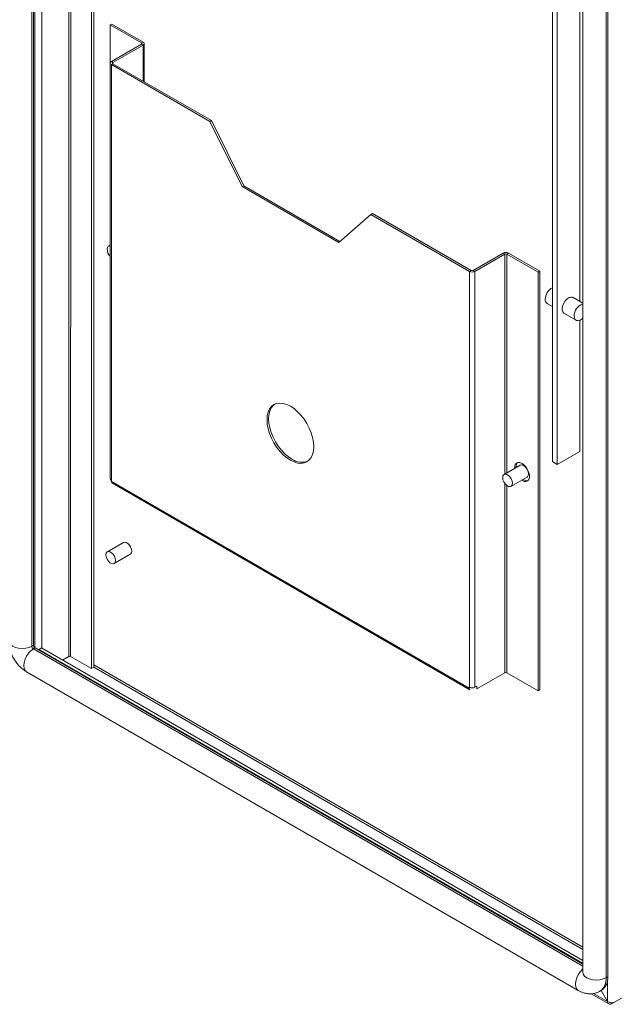
# Model space of a CAD drawing. Units: millimetres. Extents: x -3786 to 4614, y -3385 to 2555.
# Drawn here: x 3694 to 3955, y 138 to 570 of the extents above; entities that cross this region are included whole.
import ezdxf

# ---------------------------------------------------------------- set-up
doc = ezdxf.new("R2010")
doc.units = ezdxf.units.MM
doc.header["$LTSCALE"] = 5

msp = doc.modelspace()

# ---------------------------------------------------------------- linework, layer by layer
at = {"color": 8, "linetype": 'Continuous', "lineweight": 18}
for p, q in [((3699.77, 1787.4), (3699.76, 295.15)), ((3701.11, 294.38), (3701.11, 1786.62)), ((3704.08, 294.3), (3704.08, 1784.91)), ((3715.96, 1778.05), (3715.95, 290.62)), ((3716.8, 290.62), (3716.81, 1777.56)), ((3747.88, 559.29), (3747.88, 559.82)), ((3748.59, 543.08), (3748.59, 558.88)), ((3735.37, 551.24), (3735.37, 550.71)), ((3907.4, 370.63), (3907.41, 467.2)), ((3908.32, 371.16), (3908.32, 467.2)), ((3907.4, 283.47), (3907.4, 366.47)), ((3908.32, 283.47), (3908.32, 365.55)), ((3941.6, 154.72), (3700.47, 293.93)), ((3726.91, 285.93), (3941.6, 161.99)), ((3726.99, 286.86), (3941.6, 162.97)), ((3891.74, 276.72), (3892.12, 276.94)), ((3952.48, 148.76), (3952.48, 139.19)), ((3946.31, 142.7), (3952.43, 139.16))]:
    msp.add_line(p, q, dxfattribs=at)
at = {"color": 7, "linetype": 'Continuous', "lineweight": 18}
for p, q in [((3700.48, 1786.99), (3700.47, 295.56)), ((3725.92, 285.35), (3725.93, 1772.3)), ((3726.99, 285.97), (3726.99, 1771.68)), ((3941.61, 1645.54), (3941.6, 152.08)), ((3951.85, 149.63), (3951.86, 1643.09)), ((3952.55, 150.04), (3952.56, 1643.5)), ((3928.28, 376.08), (3928.29, 806.61)), ((3930.4, 374.86), (3930.41, 805.38)), ((3940.31, 756.62), (3940.3, 446.43)), ((3734.91, 568.12), (3734.2, 567.72)), ((3734.2, 551.14), (3734.2, 567.72)), ((3734.2, 567.72), (3747.88, 559.82)), ((3734.91, 568.12), (3748.59, 560.23)), ((3747.88, 559.29), (3734.66, 551.65)), ((3748.59, 558.88), (3735.37, 551.24)), ((3747.88, 559.82), (3748.59, 560.23)), ((3747.88, 559.29), (3748.59, 558.88)), ((3749.07, 542.8), (3749.07, 559.55)), ((3734.18, 550.98), (3734.17, 368.48)), ((3735.37, 551.24), (3734.66, 551.65)), ((3735.37, 550.71), (3734.66, 550.31)), ((3734.66, 550.31), (3734.66, 367.81)), ((3734.66, 550.31), (3777.9, 525.34)), ((3735.37, 550.71), (3778.61, 525.75)), ((3778.61, 525.75), (3777.9, 525.34)), ((3777.9, 525.34), (3792.04, 496.77)), ((3778.61, 525.75), (3792.75, 497.17)), ((3792.75, 497.17), (3792.04, 496.77)), ((3792.75, 497.17), (3835.03, 472.76)), ((3792.04, 496.77), (3834.47, 472.27)), ((3834.47, 472.27), (3848.61, 484.52)), ((3849.32, 484.93), (3848.61, 484.52)), ((3848.61, 484.52), (3891.85, 459.56)), ((3849.32, 484.93), (3892.56, 459.97)), ((3734.18, 471.14), (3733.41, 470.7)), ((3893.48, 459.97), (3906.7, 467.6)), ((3894.18, 459.56), (3907.41, 467.2)), ((3907.41, 467.2), (3906.7, 467.6)), ((3908.32, 467.2), (3909.03, 467.6)), ((3908.32, 467.2), (3922.01, 459.3)), ((3909.03, 467.6), (3922.71, 459.7)), ((3892.56, 459.97), (3891.85, 459.56)), ((3891.85, 459.56), (3891.85, 277.06)), ((3893.48, 459.97), (3894.18, 459.56)), ((3894.18, 459.56), (3894.18, 277.06)), ((3922.71, 459.7), (3922.01, 459.3)), ((3922.01, 459.3), (3922.01, 275.57)), ((3922.71, 459.7), (3922.71, 275.98)), ((3925.93, 445.5), (3928.28, 444.14)), ((3941.6, 445.68), (3937.35, 448.14)), ((3933.35, 441.21), (3938.66, 438.15)), ((3940.3, 438.17), (3940.3, 380.57)), ((3930.4, 374.86), (3940.3, 380.57)), ((3928.28, 376.08), (3930.4, 374.86)), ((3914.14, 374.52), (3907.07, 370.44)), ((3734.66, 367.81), (3734.76, 367.75)), ((3734.76, 367.75), (3734.76, 367.34)), ((3734.76, 367.34), (3891.74, 276.72)), ((3910.07, 365.25), (3917.14, 369.33)), ((3914.94, 367.76), (3914.69, 367.91)), ((3915.64, 368.17), (3915.4, 368.32)), ((3735.11, 366.58), (3892.08, 275.96)), ((3739.98, 340.62), (3732.91, 336.54)), ((3735.91, 331.34), (3742.98, 335.42)), ((3699.76, 295.15), (3700.47, 295.56)), ((3700.47, 293.93), (3701.18, 294.34)), ((3941.6, 155.54), (3701.18, 294.34)), ((3704, 294.34), (3702.94, 293.72)), ((3704, 294.34), (3941.6, 157.17)), ((3702.94, 293.72), (3702.94, 293.32)), ((3702.94, 293.72), (3941.6, 155.95)), ((3715.95, 290.62), (3713.2, 289.03)), ((3725.92, 285.35), (3716.8, 290.62)), ((3726.91, 285.93), (3725.92, 285.35)), ((3697.47, 283.83), (3939.65, 144.02)), ((3907.4, 283.47), (3895.03, 276.33)), ((3922.01, 275.57), (3908.32, 283.47)), ((3891.74, 277.13), (3891.85, 277.06)), ((3891.74, 276.72), (3891.74, 277.13)), ((3894.18, 277.06), (3895.03, 277.55)), ((3895.03, 277.55), (3895.03, 276.33)), ((3922.71, 275.98), (3922.01, 275.57)), ((3941.6, 152.08), (3941.6, 152.07)), ((3952.55, 150.04), (3951.85, 149.63)), ((3949.15, 143.68), (3949.86, 144.08)), ((3949.66, 143.97), (3952.43, 139.16)), ((3952.48, 139.19), (3949.71, 144)), ((3967.03, 145.47), (3954.27, 138.11)), ((3945.29, 142.57), (3953.04, 138.1)), ((3952.43, 139.16), (3952.48, 139.19)), ((3954.27, 138.63), (3954.27, 138.11))]:
    msp.add_line(p, q, dxfattribs=at)
at = {"color": 7, "linetype": 'Continuous', "lineweight": 18, "flags": 128}
for points in [[(3732.78, 469.32), (3732.91, 470.09), (3733.28, 470.61), (3733.85, 470.83), (3734.18, 470.82)], [(3933.35, 441.21), (3933.28, 441.25), (3932.81, 441.78), (3932.56, 442.57), (3932.56, 443.55), (3932.81, 444.62), (3933.28, 445.7), (3933.94, 446.69), (3934.72, 447.49), (3935.57, 448.05), (3936.39, 448.31), (3937.12, 448.24), (3937.35, 448.14)], [(3941.6, 439.08), (3941.29, 438.79), (3940.45, 438.23), (3939.62, 437.97), (3938.89, 438.04), (3938.32, 438.42), (3937.95, 439.09), (3937.83, 439.98)], [(3813.25, 376.74), (3811.65, 377.81), (3810.08, 379.14), (3808.6, 380.71), (3807.23, 382.48), (3806, 384.39), (3804.96, 386.41), (3804.12, 388.47), (3803.5, 390.55), (3803.13, 392.57), (3803, 394.5), (3803.13, 396.27), (3803.5, 397.86), (3804.12, 399.23), (3804.96, 400.32), (3806, 401.13), (3807.23, 401.63), (3808.6, 401.81), (3810.08, 401.67), (3811.65, 401.2), (3813.25, 400.42), (3814.86, 399.34), (3816.42, 398.01), (3817.91, 396.44), (3819.28, 394.68), (3820.5, 392.76), (3821.55, 390.75), (3822.39, 388.68), (3823, 386.61), (3823.38, 384.58), (3823.51, 382.66), (3823.38, 380.88), (3823, 379.29), (3822.39, 377.93), (3821.55, 376.83), (3820.5, 376.02), (3819.28, 375.52), (3817.91, 375.34), (3816.42, 375.49), (3814.86, 375.96), (3813.25, 376.74)], [(3813.96, 377.14), (3812.36, 378.22), (3810.79, 379.55), (3809.31, 381.12), (3807.93, 382.88), (3806.71, 384.8), (3805.67, 386.81), (3804.82, 388.88), (3804.21, 390.95), (3803.83, 392.98), (3803.71, 394.9), (3803.83, 396.68), (3804.21, 398.27), (3804.82, 399.63), (3805.67, 400.73), (3806.37, 401.32)], [(3911.69, 373.11), (3911.72, 373.91), (3911.98, 374.79), (3912.48, 375.4), (3913.18, 375.69), (3914.02, 375.65), (3914.94, 375.27), (3915.85, 374.59), (3916.69, 373.66), (3917.39, 372.56), (3917.89, 371.37), (3918.16, 370.19), (3918.16, 369.12), (3917.89, 368.25), (3917.39, 367.64), (3916.69, 367.34), (3915.85, 367.38), (3914.94, 367.76), (3914.94, 367.76)], [(3914.14, 374.52), (3914.58, 374.66), (3915.27, 374.55), (3916.01, 374.13), (3916.7, 373.43), (3917.27, 372.56), (3917.64, 371.61), (3917.76, 370.7), (3917.64, 369.94), (3917.27, 369.41), (3917.14, 369.33)], [(3906.45, 369.07), (3906.58, 369.83), (3906.95, 370.36), (3907.51, 370.58), (3908.2, 370.47), (3908.94, 370.04), (3909.63, 369.35), (3910.2, 368.48), (3910.57, 367.53), (3910.69, 366.62), (3910.57, 365.85), (3910.2, 365.33), (3909.63, 365.11), (3908.94, 365.22), (3908.2, 365.64), (3907.51, 366.33), (3906.95, 367.21), (3906.58, 368.16), (3906.45, 369.07)], [(3739.98, 340.62), (3740.42, 340.76), (3741.11, 340.65), (3741.85, 340.22), (3742.54, 339.53), (3743.11, 338.66), (3743.47, 337.71), (3743.6, 336.8), (3743.47, 336.03), (3743.11, 335.51), (3742.98, 335.42)], [(3732.29, 335.17), (3732.42, 335.93), (3732.79, 336.45), (3733.35, 336.67), (3734.04, 336.57), (3734.78, 336.14), (3735.47, 335.45), (3736.04, 334.58), (3736.4, 333.63), (3736.53, 332.72), (3736.4, 331.95), (3736.04, 331.43), (3735.47, 331.21), (3734.78, 331.32), (3734.04, 331.74), (3733.35, 332.43), (3732.79, 333.3), (3732.42, 334.25), (3732.29, 335.17)]]:
    msp.add_lwpolyline(points, dxfattribs=at)
at = {"color": 8, "linetype": 'Continuous', "lineweight": 18, "flags": 128}
for points in [[(3689.52, 297.6), (3689.52, 297.6), (3689.72, 296.71), (3690.32, 295.87), (3691.28, 295.15), (3692.52, 294.6), (3693.97, 294.26), (3695.52, 294.14), (3697.07, 294.26), (3698.52, 294.6), (3699.76, 295.15)], [(3697.47, 283.83), (3697.47, 283.83), (3696.79, 284.46), (3696.37, 285.4), (3696.23, 286.58), (3696.37, 287.93), (3696.79, 289.36), (3697.47, 290.76), (3698.35, 292.05), (3699.37, 293.13), (3700.47, 293.93)], [(3939.65, 144.02), (3938.98, 144.65), (3938.55, 145.59), (3938.41, 146.77), (3938.55, 148.12), (3938.98, 149.55), (3939.65, 150.95), (3940.53, 152.24), (3941.55, 153.32), (3941.6, 153.36)], [(3951.85, 149.63), (3950.6, 149.08), (3949.16, 148.73), (3947.6, 148.61), (3946.05, 148.73), (3944.6, 149.08), (3943.36, 149.63), (3942.41, 150.35), (3941.81, 151.18), (3941.6, 152.08), (3941.6, 152.08)]]:
    msp.add_lwpolyline(points, dxfattribs=at)
at = {"color": 7, "linetype": 'Continuous', "lineweight": 18}
for centre, radius, start, end in [((3747.78, 559.55), 0.284, 290.781, 69.219), ((3748.33, 559.55), 0.72, 290.7845, 69.2155), ((3734.91, 550.98), 0.72, 110.7836, 249.2164), ((3735.47, 550.98), 0.284, 110.7817, 249.2183), ((3737.49, 469.57), 4.72, 183.0132, 225.6706), ((3907.87, 465.35), 2.54, 62.611, 117.389), ((3907.87, 466.31), 0.999, 62.6085, 117.39), ((3893.02, 461.81), 2.54, 242.6097, 297.3903), ((3893.02, 460.86), 0.999, 242.6087, 297.3913), ((3930.98, 447.18), 5.88, 117.2881, 178.5614), ((3927.05, 447.1), 1.96, 173.5088, 235.1782), ((3943.23, 440.08), 5.4, 107.5134, 181.113), ((3818.28, 383.37), 7.58, 235.2062, 289.7885), ((3915.12, 373.89), 2.74, 139.9534, 187.8626), ((3735, 368.56), 0.83, 185.6908, 245.6295), ((3735.54, 367.23), 0.779, 172.187, 236.5029), ((3917.04, 370.17), 2.45, 235.0854, 282.2533), ((3701.3, 295.22), 1.54, 182.602, 237.3956), ((3702, 295.63), 1.54, 182.6052, 237.3948), ((3716.38, 289.8), 0.922, 62.612, 117.388), ((3726.59, 286.48), 0.637, 300.1467, 307.825), ((3907.86, 282.59), 0.999, 62.6127, 117.3881), ((3892.49, 276.6), 0.757, 171.1414, 237.5485), ((3893.01, 279.32), 2.54, 242.6096, 297.3901), ((3892.7, 277.06), 0.265, 249.5595, 276.51), ((3946.05, 149.39), 6.53, 305.6501, 5.6615)]:
    msp.add_arc(centre, radius, start, end, dxfattribs=at)
at = {"color": 8, "linetype": 'Continuous', "lineweight": 18}
msp.add_arc((3945.35, 148.98), 6.53, 305.6578, 5.661, dxfattribs=at)
at = {"color": 7, "linetype": 'Continuous', "lineweight": 18}
for points, knots in [([(3689.52, 297.6), (3689.53, 297.2), (3689.56, 296.17), (3689.84, 294.49), (3690.4, 292.58), (3691.2, 290.72), (3692.21, 288.94), (3693.42, 287.28), (3694.81, 285.78), (3696.18, 284.63), (3697.11, 284.05), (3697.47, 283.83)], [0, 0, 0, 0, 0.07487, 0.193373, 0.312821, 0.432474, 0.552231, 0.672914, 0.795374, 0.92083, 1, 1, 1, 1]), ([(3939.65, 144.02), (3940.01, 143.83), (3940.89, 143.36), (3942.33, 142.85), (3943.95, 142.54), (3945.55, 142.52), (3947.15, 142.8), (3948.37, 143.2), (3948.99, 143.61), (3949.14, 143.71)], [0, 0, 0, 0, 0.122499, 0.295507, 0.460775, 0.620372, 0.776396, 0.94748, 1, 1, 1, 1]), ([(3952.43, 139.16), (3952.48, 138.94), (3952.59, 138.48), (3953.02, 138.06), (3953.59, 137.9), (3954.04, 138.04), (3954.27, 138.11)], [0, 0, 0, 0, 0.25, 0.500002, 0.750003, 1, 1, 1, 1]), ([(3955.45, 138.79), (3955.23, 138.72), (3954.8, 138.59), (3953.97, 138.61), (3953.13, 138.79), (3952.7, 139.06), (3952.48, 139.19)], [0, 0, 0, 0, 0.249999, 0.500002, 0.749999, 1, 1, 1, 1])]:
    msp.add_open_spline(points, degree=3, knots=knots, dxfattribs=at)

doc.saveas('drawing.dxf')
